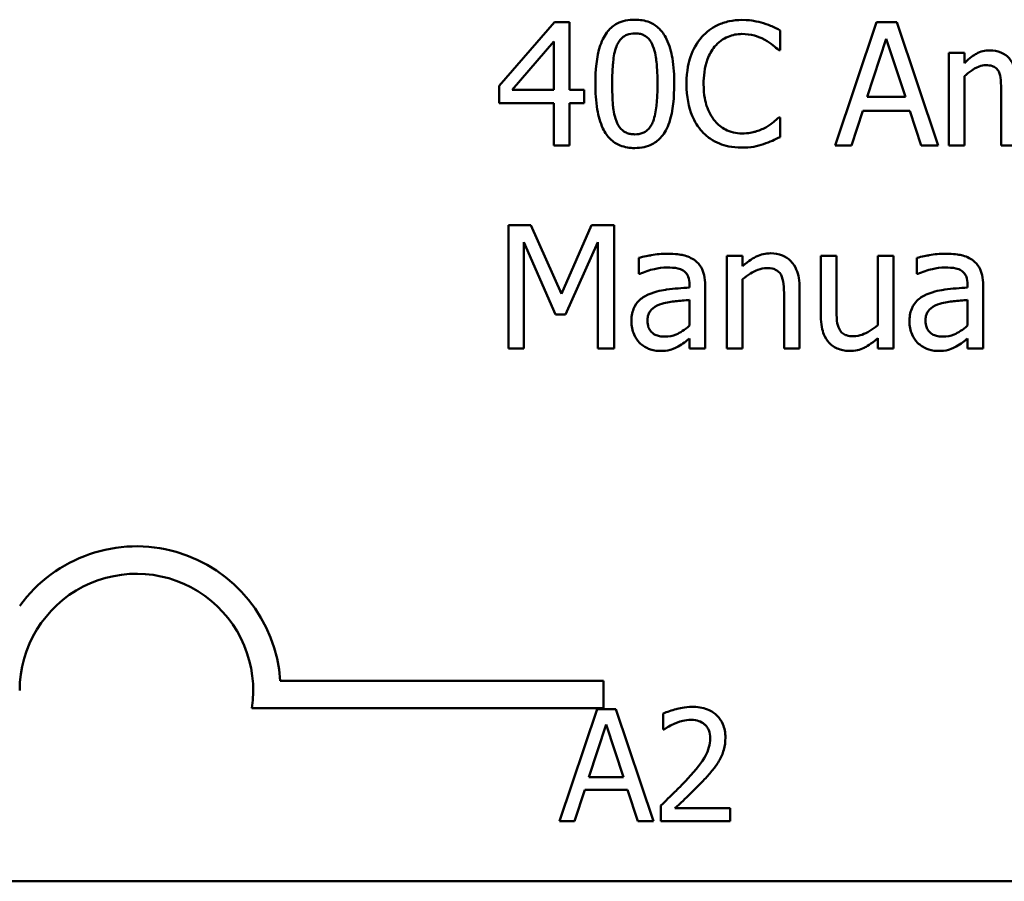
# Model space of a CAD drawing. Units: inches. Extents: x 0.05 to 2.15, y 0.02 to 1.67.
# Drawn here: x 1.68 to 1.74, y 0.43 to 0.48 of the extents above; entities that cross this region are included whole.
import ezdxf

# ---------------------------------------------------------------- set-up
doc = ezdxf.new("R2010")
doc.units = ezdxf.units.IN
doc.header["$LTSCALE"] = 0.1
doc.header["$MEASUREMENT"] = 0
doc.layers.add('Visible (ANSI)', color=7, linetype='Continuous', lineweight=50)

msp = doc.modelspace()

# ---------------------------------------------------------------- linework, layer by layer
at = {"layer": 'Visible (ANSI)'}
for p, q in [((1.711160001921703, 0.4843499883157846), (1.707879612931389, 0.4805704096965099)), ((1.712063297440774, 0.4843499883157846), (1.711160001921703, 0.4843499883157846)), ((1.712063297440774, 0.4803267576157076), (1.712063297440774, 0.4843499883157846)), ((1.730319375299913, 0.4843499883157846), (1.727847198089821, 0.4770166549570033)), ((1.731519807502889, 0.4843499883157846), (1.730319375299913, 0.4843499883157846)), ((1.73399198471298, 0.4770166549570033), (1.731519807502889, 0.4843499883157846)), ((1.724578694566863, 0.4826860228859152), (1.724578694566863, 0.48386268415418)), ((1.708652168309541, 0.4803267576157076), (1.711118402785956, 0.4831911552485541)), ((1.711118402785956, 0.4831911552485541), (1.711118402785956, 0.4803267576157076)), ((1.729766701067848, 0.4798988807908841), (1.730895820466688, 0.4833516090578632)), ((1.730895820466688, 0.4833516090578632), (1.732030882599205, 0.4798988807908841)), ((1.724501439029048, 0.4826860228859152), (1.724578694566863, 0.4826860228859152)), ((1.735543038202965, 0.4825196263429283), (1.73461597174918, 0.4825196263429283)), ((1.73461597174918, 0.4825196263429283), (1.73461597174918, 0.4770166549570033)), ((1.735543038202965, 0.4819134675077616), (1.735543038202965, 0.4825196263429283)), ((1.735543038202965, 0.4770166549570033), (1.735543038202965, 0.4811290266622521)), ((1.707879612931389, 0.4805704096965099), (1.707879612931389, 0.4795363740365197)), ((1.711118402785956, 0.4803267576157076), (1.708652168309541, 0.4803267576157076)), ((1.712936879291456, 0.4803267576157076), (1.712063297440774, 0.4803267576157076)), ((1.712936879291456, 0.4795363740365197), (1.712936879291456, 0.4803267576157076)), ((1.732030882599205, 0.4798988807908841), (1.729766701067848, 0.4798988807908841)), ((1.737735906930188, 0.4802019602084675), (1.737735906930188, 0.4770166549570033)), ((1.707879612931389, 0.4795363740365197), (1.711118402785956, 0.4795363740365197)), ((1.711118402785956, 0.4795363740365197), (1.711118402785956, 0.4770166549570033)), ((1.712063297440774, 0.4770166549570033), (1.712063297440774, 0.4795363740365197)), ((1.712063297440774, 0.4795363740365197), (1.712936879291456, 0.4795363740365197)), ((1.728833691880387, 0.4770166549570033), (1.729499278052333, 0.4790668980759494)), ((1.729499278052333, 0.4790668980759494), (1.732298305614721, 0.4790668980759494)), ((1.732298305614721, 0.4790668980759494), (1.732963891786669, 0.4770166549570033)), ((1.724578694566863, 0.4786806203868726), (1.724507381762725, 0.4786806203868726)), ((1.724578694566863, 0.477515844585964), (1.724578694566863, 0.4786806203868726)), ((1.711118402785956, 0.4770166549570033), (1.712063297440774, 0.4770166549570033)), ((1.727847198089821, 0.4770166549570033), (1.728833691880387, 0.4770166549570033)), ((1.732963891786669, 0.4770166549570033), (1.73399198471298, 0.4770166549570033)), ((1.73461597174918, 0.4770166549570033), (1.735543038202965, 0.4770166549570033)), ((1.737735906930188, 0.4770166549570033), (1.738662973383972, 0.4770166549570033)), ((1.70975751677367, 0.472275848567648), (1.708426344429774, 0.472275848567648)), ((1.708426344429774, 0.472275848567648), (1.708426344429774, 0.4649425152088666)), ((1.711587878746525, 0.4681931905307896), (1.70975751677367, 0.472275848567648)), ((1.713358813382599, 0.472275848567648), (1.711587878746525, 0.4681931905307896)), ((1.714713756661208, 0.472275848567648), (1.713358813382599, 0.472275848567648)), ((1.714713756661208, 0.4649425152088666), (1.714713756661208, 0.472275848567648)), ((1.709335582682524, 0.4649425152088666), (1.709335582682524, 0.4712596411086917)), ((1.709335582682524, 0.4712596411086917), (1.711231314725839, 0.4669630446594219)), ((1.711825588093651, 0.4669630446594219), (1.713739148337998, 0.4712596411086917)), ((1.713739148337998, 0.4712596411086917), (1.713739148337998, 0.4649425152088666)), ((1.716181611879701, 0.4703266319212294), (1.716181611879701, 0.4693817372664106)), ((1.72142310298379, 0.4704454865947917), (1.72142310298379, 0.4649425152088666)), ((1.722350169437573, 0.4704454865947917), (1.72142310298379, 0.4704454865947917)), ((1.722350169437573, 0.4698333850259468), (1.722350169437573, 0.4704454865947917)), ((1.727930396361314, 0.4704454865947917), (1.72700332990753, 0.4704454865947917)), ((1.72700332990753, 0.4704454865947917), (1.72700332990753, 0.4668739036542506)), ((1.727930396361314, 0.467307723212752), (1.727930396361314, 0.4704454865947917)), ((1.73132369729151, 0.4704454865947917), (1.730396630837728, 0.4704454865947917)), ((1.730396630837728, 0.4704454865947917), (1.730396630837728, 0.4663331148895428)), ((1.73132369729151, 0.4649425152088666), (1.73132369729151, 0.4704454865947917)), ((1.732720239705867, 0.4703266319212294), (1.732720239705867, 0.4693817372664106)), ((1.716181611879701, 0.4693817372664106), (1.716235096482803, 0.4693817372664106)), ((1.732720239705867, 0.4693817372664106), (1.73277372430897, 0.4693817372664106)), ((1.719194577854501, 0.4687399220291752), (1.719194577854501, 0.4685616400188322)), ((1.720121644308284, 0.4649425152088666), (1.720121644308284, 0.4687042656271066)), ((1.722350169437573, 0.4649425152088666), (1.722350169437573, 0.4690548869141148)), ((1.725743470367772, 0.4649425152088666), (1.725743470367772, 0.4685140981494074)), ((1.735733205680666, 0.4687399220291752), (1.735733205680666, 0.4685616400188322)), ((1.73666027213445, 0.4649425152088666), (1.73666027213445, 0.4687042656271066)), ((1.724816403913988, 0.4680802785909056), (1.724816403913988, 0.4649425152088666)), ((1.719194577854501, 0.4678247410427474), (1.719194577854501, 0.4662974584874743)), ((1.735733205680666, 0.4678247410427474), (1.735733205680666, 0.4662974584874743)), ((1.711231314725839, 0.4669630446594219), (1.711825588093651, 0.4669630446594219)), ((1.719194577854501, 0.4655249031093206), (1.719194577854501, 0.4649425152088666)), ((1.730396630837728, 0.4655486740440331), (1.730396630837728, 0.4649425152088666)), ((1.735733205680666, 0.4655249031093206), (1.735733205680666, 0.4649425152088666)), ((1.708426344429774, 0.4649425152088666), (1.709335582682524, 0.4649425152088666)), ((1.713739148337998, 0.4649425152088666), (1.714713756661208, 0.4649425152088666)), ((1.719194577854501, 0.4649425152088666), (1.720121644308284, 0.4649425152088666)), ((1.72142310298379, 0.4649425152088666), (1.722350169437573, 0.4649425152088666)), ((1.724816403913988, 0.4649425152088666), (1.725743470367772, 0.4649425152088666)), ((1.730396630837728, 0.4649425152088666), (1.73132369729151, 0.4649425152088666)), ((1.735733205680666, 0.4649425152088666), (1.73666027213445, 0.4649425152088666)), ((1.694856723510923, 0.4451711054874218), (1.714076755764129, 0.4451711054874218)), ((1.714076755764129, 0.4451711054874218), (1.714076755764129, 0.4435379927889385)), ((1.714076755764129, 0.4435379927889385), (1.693163512307195, 0.4435379927889385)), ((1.713711052334581, 0.443476858069073), (1.711463618487248, 0.4368101913200132)), ((1.714802354346985, 0.443476858069073), (1.713711052334581, 0.443476858069073)), ((1.717049788194321, 0.4368101913200132), (1.714802354346985, 0.443476858069073)), ((1.717633256596994, 0.4432175387789961), (1.717633256596994, 0.4422667013820476)), ((1.713208621210054, 0.4394303966468317), (1.714235093399945, 0.4425692405538041)), ((1.714235093399945, 0.4425692405538041), (1.715266968075042, 0.4394303966468317)), ((1.717633256596994, 0.4422667013820476), (1.71768187896388, 0.4422667013820476)), ((1.715266968075042, 0.4394303966468317), (1.713208621210054, 0.4394303966468317)), ((1.712360431032097, 0.4368101913200132), (1.712965509375609, 0.4386740487174408)), ((1.712965509375609, 0.4386740487174408), (1.715510079909489, 0.4386740487174408)), ((1.715510079909489, 0.4386740487174408), (1.716115158253001, 0.4368101913200132)), ((1.717492791981535, 0.4377556262317519), (1.717492791981535, 0.4368101913200132)), ((1.721604083226296, 0.4375827467050338), (1.718330177189075, 0.4375827467050338)), ((1.721604083226296, 0.4368101913200132), (1.721604083226296, 0.4375827467050338)), ((1.711463618487248, 0.4368101913200132), (1.712360431032097, 0.4368101913200132)), ((1.716115158253001, 0.4368101913200132), (1.717049788194321, 0.4368101913200132)), ((1.717492791981535, 0.4368101913200132), (1.721604083226296, 0.4368101913200132)), ((2.099749003068643, 0.4332366903040587), (1.564193447513088, 0.4332366903040587))]:
    msp.add_line(p, q, dxfattribs=at)
for radius, start, end in [(0.0085775571426548, 3.894927878497901, 144.05748530705), (0.0069444444444444, 351.2996422013255, 180)]:
    msp.add_arc((1.686298977986355, 0.4445884580191902), radius, start, end, dxfattribs=at)
for points, knots in [([(1.715943902532576, 0.4844985566577372), (1.715754637150326, 0.4844985566577372), (1.715564786970648, 0.4844814390483128), (1.71521114413418, 0.4844031644075548), (1.715048595961895, 0.4843464108123504), (1.714679383203382, 0.4841538681456373), (1.71449481611075, 0.4840020701741429), (1.714160396195514, 0.4836002934498561), (1.714006810840539, 0.4833241479226438), (1.713665792065674, 0.4822943897897435), (1.713596522729725, 0.4814771386038366), (1.713596522729725, 0.4806773789027158)], [-0.1513951420804249, -0.1513951420804249, -0.1513951420804249, -0.1513951420804249, -0.1307430267773857, -0.1307430267773857, -0.1118783228132744, -0.1118783228132744, -0.0853141371339541, -0.0853141371339541, -0.054847520302858, -0.054847520302858, 0, 0, 0, 0]), ([(1.718285339601751, 0.4806833216363942), (1.718285339601751, 0.4811827190537982), (1.718256348867968, 0.4817075979851455), (1.718106497587829, 0.4825847696601523), (1.718001840671989, 0.4829817653352372), (1.717697580335772, 0.4836142130019752), (1.717547995146633, 0.4838114928047303), (1.7172301175671, 0.4841259901037795), (1.717034272074605, 0.4842545350382523), (1.716537234283387, 0.4844553289261853), (1.71624091848246, 0.4844985566577372), (1.715943902532576, 0.4844985566577372)], [-0.091874390285676, -0.091874390285676, -0.091874390285676, -0.091874390285676, -0.0689210772614528, -0.0689210772614528, -0.0510236785747619, -0.0510236785747619, -0.0367487599005353, -0.0367487599005353, -0.0203693538430814, -0.0203693538430814, 0, 0, 0, 0]), ([(1.722314513035504, 0.4844807284567028), (1.722056082813042, 0.4844807284567028), (1.721798189161989, 0.4844572629017669), (1.721308006535918, 0.4843531423347172), (1.721080883852776, 0.4842772928116518), (1.720504306437293, 0.4840012200432528), (1.720195064275259, 0.4837661091085611), (1.719931476830586, 0.483470463731425)], [-0.0616017503769974, -0.0616017503769974, -0.0616017503769974, -0.0616017503769974, -0.0438406596256874, -0.0438406596256874, -0.027163613427902, -0.027163613427902, 0, 0, 0, 0]), ([(1.723604086243654, 0.4842905609790036), (1.723409443043418, 0.484349800213858), (1.723207533324889, 0.4843941020858393), (1.722904373260668, 0.4844441652157104), (1.722666286438635, 0.4844807284567028), (1.722314513035504, 0.4844807284567028)], [-0.07137451321102, -0.07137451321102, -0.07137451321102, -0.07137451321102, -0.0241246199866517, -0.0241246199866517, 0, 0, 0, 0]), ([(1.724578694566863, 0.48386268415418), (1.724418195779961, 0.4839488054544689), (1.724254782535625, 0.4840292028272204), (1.724003375885815, 0.4841412756711118), (1.723826342373225, 0.4842183277368929), (1.723604086243654, 0.4842905609790036)], [-0.0473797279199682, -0.0473797279199682, -0.0473797279199682, -0.0473797279199682, -0.0160271076160012, -0.0160271076160012, 0, 0, 0, 0]), ([(1.714850439535806, 0.4829118467656832), (1.714888284902098, 0.4830064601814146), (1.714933659316686, 0.4830988388401369), (1.715037598295928, 0.483262247188062), (1.71509436965411, 0.4833344525069986), (1.715271376034183, 0.483507283215752), (1.715381561724083, 0.4835666734940775), (1.715621654868348, 0.4836622098051837), (1.715783403858824, 0.4836844021438368), (1.715943902532576, 0.4836844021438368)], [-0.0260527931361118, -0.0260527931361118, -0.0260527931361118, -0.0260527931361118, -0.021662641233088, -0.021662641233088, -0.0177107042472678, -0.0177107042472678, -0.0110069990457834, -0.0110069990457834, 0, 0, 0, 0]), ([(1.715943902532576, 0.4836844021438368), (1.716033857561785, 0.4836844021438368), (1.716124411924768, 0.4836774308871706), (1.716292509445914, 0.4836455390354394), (1.716370349205901, 0.4836224719916882), (1.716513493310831, 0.4835586573397237), (1.7166267799896, 0.4834980541087118), (1.716866054532532, 0.4832444179219407), (1.716954390988695, 0.4830879010088795), (1.717019537328313, 0.4829237322330397)], [-0.0505763992776369, -0.0505763992776369, -0.0505763992776369, -0.0505763992776369, -0.036548138946892, -0.036548138946892, -0.0238986341973459, -0.0238986341973459, -0.0121127564932127, -0.0121127564932127, 0, 0, 0, 0]), ([(1.719931476830586, 0.483470463731425), (1.719624014931665, 0.4831220069126508), (1.719401989949929, 0.4827214095130528), (1.719159671067715, 0.4820159241597679), (1.719016295844157, 0.4815086492679747), (1.719016295844157, 0.4806773789027158)], [-0.1512021061748917, -0.1512021061748917, -0.1512021061748917, -0.1512021061748917, -0.0570085216494532, -0.0570085216494532, 0, 0, 0, 0]), ([(1.720686204007705, 0.482894018564649), (1.720797130902579, 0.4830237821020491), (1.720920622895025, 0.4831406182376253), (1.721192734359995, 0.4833410109139347), (1.721337643657324, 0.4834226167316375), (1.721752156955781, 0.483595949640283), (1.722025138328438, 0.4836487457417685), (1.722308570301824, 0.4836487457417685)], [-0.042425117957717, -0.042425117957717, -0.042425117957717, -0.042425117957717, -0.0308125829123667, -0.0308125829123667, -0.0194377647350417, -0.0194377647350417, 0, 0, 0, 0]), ([(1.722308570301824, 0.4836487457417685), (1.722561938235952, 0.4836487457417685), (1.72282318450401, 0.4836229589539042), (1.723183820410913, 0.4835157428734744), (1.723413669225364, 0.4834429111650388), (1.723675399047792, 0.4832981244547601)], [-0.062931240340144, -0.062931240340144, -0.062931240340144, -0.062931240340144, -0.0205128376176666, -0.0205128376176666, 0, 0, 0, 0]), ([(1.723675399047792, 0.4832981244547601), (1.723845661820079, 0.4832043061924786), (1.724018401514119, 0.4830950048086616), (1.724281428650293, 0.4828783942259304), (1.724393330237855, 0.4827843036051818), (1.724501439029048, 0.4826860228859152)], [-0.023367916123074, -0.023367916123074, -0.023367916123074, -0.023367916123074, -0.0100198666981134, -0.0100198666981134, 0, 0, 0, 0]), ([(1.714594901987647, 0.4806773789027158), (1.714594901987647, 0.4814031403640512), (1.71463514933183, 0.4818333220457414), (1.714680798498209, 0.4822964580095104), (1.714738013099814, 0.4826285321469852), (1.714850439535806, 0.4829118467656832)], [-0.0320334264512094, -0.0320334264512094, -0.0320334264512094, -0.0320334264512094, -0.0209036156218073, -0.0209036156218073, 0, 0, 0, 0]), ([(1.717019537328313, 0.4829237322330397), (1.717160070334668, 0.4825695890570275), (1.717207896338458, 0.4821772972636988), (1.717272831605713, 0.4815701525148949), (1.717286960343828, 0.4811082521427997), (1.717286960343828, 0.4806833216363942)], [-0.0417744996450246, -0.0417744996450246, -0.0417744996450246, -0.0417744996450246, -0.0291417341293081, -0.0291417341293081, 0, 0, 0, 0]), ([(1.72003250330311, 0.4806773789027158), (1.72003250330311, 0.4811141678299813), (1.720081766147493, 0.4816331522170441), (1.720367581196574, 0.4824127755249898), (1.72050240759294, 0.4826713421390707), (1.720686204007705, 0.482894018564649)], [-0.0569665687885077, -0.0569665687885077, -0.0569665687885077, -0.0569665687885077, -0.0198012102480136, -0.0198012102480136, 0, 0, 0, 0]), ([(1.737046549823524, 0.482674137418559), (1.736907931057745, 0.482674137418559), (1.736770862686884, 0.4826584663408184), (1.736505163215446, 0.4825910350355674), (1.736380418909253, 0.482541112218617), (1.736112393019801, 0.4823914644303386), (1.735866421569071, 0.4822368508738663), (1.735543038202965, 0.4819134675077616)], [-0.0815038235114063, -0.0815038235114063, -0.0815038235114063, -0.0815038235114063, -0.0561485839018166, -0.0561485839018166, -0.0313639068914647, -0.0313639068914647, 0, 0, 0, 0]), ([(1.738484691373629, 0.4817233000300626), (1.738443630138641, 0.4818290638171492), (1.738394074746314, 0.4819320750135724), (1.738279341312505, 0.4821160200516652), (1.738216197800416, 0.4821977198580554), (1.738088230451934, 0.4823258417699832), (1.737953200877198, 0.482450600385934), (1.737503028672193, 0.4826366733407387), (1.737277260793043, 0.482674137418559), (1.737046549823524, 0.482674137418559)], [-0.0824225306740281, -0.0824225306740281, -0.0824225306740281, -0.0824225306740281, -0.0567656299074883, -0.0567656299074883, -0.0334024996366758, -0.0334024996366758, -0.015822158289386, -0.015822158289386, 0, 0, 0, 0]), ([(1.735543038202965, 0.4811290266622521), (1.735679409261375, 0.4812575301595994), (1.735824915898928, 0.4813765897434255), (1.73621839546011, 0.4816434628310865), (1.736380759563145, 0.4817054933018522), (1.736551275331111, 0.481767667796904), (1.736678684389284, 0.4817946128341995), (1.736808840476403, 0.4817946128341995)], [-0.0147414225588288, -0.0147414225588288, -0.0147414225588288, -0.0147414225588288, -0.0124494312177456, -0.0124494312177456, -0.008926104454615, -0.008926104454615, 0, 0, 0, 0]), ([(1.736808840476403, 0.4817946128341995), (1.736954060824604, 0.4817946128341995), (1.737098507060141, 0.4817795251587751), (1.737269517353184, 0.4817187578811894), (1.737349149729293, 0.4816847664036094), (1.737492921390038, 0.4815571840156665), (1.73754326041949, 0.481486989479947), (1.737581395854556, 0.481408335145123)], [-0.0312662784935153, -0.0312662784935153, -0.0312662784935153, -0.0312662784935153, -0.0131814709978105, -0.0131814709978105, -0.0059946985039626, -0.0059946985039626, 0, 0, 0, 0]), ([(1.737581395854556, 0.481408335145123), (1.73764881774273, 0.4812819191047935), (1.737687670864718, 0.4811080682774517), (1.737727657875749, 0.4806722098572431), (1.737735906930188, 0.4804369070527121), (1.737735906930188, 0.4802019602084675)], [-0.0300167008710341, -0.0300167008710341, -0.0300167008710341, -0.0300167008710341, -0.0161126545782927, -0.0161126545782927, 0, 0, 0, 0]), ([(1.713596522729725, 0.4806773789027158), (1.713596522729725, 0.4801769571163691), (1.713625097586538, 0.4796499232654329), (1.713773401771844, 0.4787730520337283), (1.713876865665748, 0.478375971493994), (1.714172667525945, 0.4777593432601759), (1.714318264937636, 0.4775596621848296), (1.714646040654779, 0.4772358463027489), (1.714842534571263, 0.4771074022741363), (1.715343330916455, 0.4769055225118189), (1.715643491447081, 0.4768621438813725), (1.715943902532576, 0.4768621438813725)], [-0.0979918346935259, -0.0979918346935259, -0.0979918346935259, -0.0979918346935259, -0.072184452923065, -0.072184452923065, -0.0521872873536701, -0.0521872873536701, -0.0370145123869993, -0.0370145123869993, -0.0206021922432892, -0.0206021922432892, 0, 0, 0, 0]), ([(1.714844496802128, 0.4784666819744608), (1.714696863657604, 0.4788527994293604), (1.714657433159396, 0.4792247970317897), (1.714604854463574, 0.4797965903488279), (1.714594901987647, 0.4802692226734981), (1.714594901987647, 0.4806773789027158)], [-0.0391533025994216, -0.0391533025994216, -0.0391533025994216, -0.0391533025994216, -0.0279913541997619, -0.0279913541997619, 0, 0, 0, 0]), ([(1.715943902532576, 0.4768621438813725), (1.716130448282548, 0.4768621438813725), (1.716317478126116, 0.4768790476676122), (1.716666421539504, 0.4769561590508167), (1.716826985257983, 0.4770121075674587), (1.71719468054198, 0.4772029614023822), (1.717379463666782, 0.4773545412862389), (1.717716030539244, 0.4777572882143761), (1.717871052253173, 0.478035258021049), (1.718215085094096, 0.4790661082631982), (1.718285339601751, 0.4798827962869443), (1.718285339601751, 0.4806833216363942)], [-0.150403040951011, -0.150403040951011, -0.150403040951011, -0.150403040951011, -0.1302060496861012, -0.1302060496861012, -0.1117172743465584, -0.1117172743465584, -0.085360229177222, -0.085360229177222, -0.0549000284652572, -0.0549000284652572, 0, 0, 0, 0]), ([(1.717286960343828, 0.4806833216363942), (1.717286960343828, 0.4799849999331149), (1.717249556646813, 0.4795769997073542), (1.717195465611504, 0.4790685439754313), (1.717136958857324, 0.4787321957115614), (1.717025480061989, 0.4784488537734265)], [-0.0352227117062337, -0.0352227117062337, -0.0352227117062337, -0.0352227117062337, -0.020881475495472, -0.020881475495472, 0, 0, 0, 0]), ([(1.719016295844157, 0.4806773789027158), (1.719016295844157, 0.4798881793270315), (1.719146800508944, 0.4792809327616748), (1.719492577606597, 0.4784426960750981), (1.719683639103914, 0.4781229949263698), (1.719937419564264, 0.4778486376719381)], [-0.062193232396128, -0.062193232396128, -0.062193232396128, -0.062193232396128, -0.0256306155464885, -0.0256306155464885, 0, 0, 0, 0]), ([(1.720709974942415, 0.4784607392407827), (1.720483745085824, 0.4787296539759744), (1.720324845909394, 0.4790456239067541), (1.720150103313379, 0.4795698516947958), (1.72003250330311, 0.4799752417930537), (1.72003250330311, 0.4806773789027158)], [-0.1321894546623783, -0.1321894546623783, -0.1321894546623783, -0.1321894546623783, -0.0481525629806371, -0.0481525629806371, 0, 0, 0, 0]), ([(1.715943902532576, 0.4776762983952729), (1.715849400070714, 0.4776762983952729), (1.71575418894537, 0.4776837993292429), (1.715578127399334, 0.4777183343173573), (1.715496919966528, 0.4777432768405901), (1.715359409999078, 0.4778072206656969), (1.715240933157542, 0.477870223734967), (1.714995255722053, 0.4781384393389777), (1.714907749112465, 0.478298009146894), (1.714844496802128, 0.4784666819744608)], [-0.0587487435017891, -0.0587487435017891, -0.0587487435017891, -0.0587487435017891, -0.0409343111176165, -0.0409343111176165, -0.0249334416503071, -0.0249334416503071, -0.0123541835410645, -0.0123541835410645, 0, 0, 0, 0]), ([(1.722308570301824, 0.4777297829983758), (1.72214015508209, 0.4777297829983758), (1.72197365146351, 0.4777480223819421), (1.721617860227445, 0.4778315382624362), (1.721460276769469, 0.4778968807436102), (1.721097593607399, 0.4780809325976929), (1.720888186834365, 0.4782516829829202), (1.720709974942415, 0.4784607392407827)], [-0.0356289444952222, -0.0356289444952222, -0.0356289444952222, -0.0356289444952222, -0.0278918172303427, -0.0278918172303427, -0.0188394137409414, -0.0188394137409414, 0, 0, 0, 0]), ([(1.724507381762725, 0.4786806203868726), (1.724415780475233, 0.4785890190993792), (1.724295256826134, 0.4784877457332243), (1.724139501131465, 0.4783622112927452), (1.723990772710894, 0.4782436034318521), (1.723728883650894, 0.4780922897527402)], [-0.057809188536644, -0.057809188536644, -0.057809188536644, -0.057809188536644, -0.020742667985844, -0.020742667985844, 0, 0, 0, 0]), ([(1.717025480061989, 0.4784488537734265), (1.716989159267249, 0.4783544197070992), (1.716945170324184, 0.4782622114777645), (1.716843324830833, 0.47809895402661), (1.716787357042426, 0.4780268650208403), (1.716613207751136, 0.4778555586080148), (1.716502989329039, 0.477795030801136), (1.716262357862436, 0.4776987002109714), (1.716102819893555, 0.4776762983952729), (1.715943902532576, 0.4776762983952729)], [-0.0264017706143355, -0.0264017706143355, -0.0264017706143355, -0.0264017706143355, -0.0218604870170358, -0.0218604870170358, -0.017766575457061, -0.017766575457061, -0.0108985526160077, -0.0108985526160077, 0, 0, 0, 0]), ([(1.723728883650894, 0.4780922897527402), (1.723528186694855, 0.4779812659047197), (1.72331028782627, 0.4778974889501559), (1.722979569320864, 0.4778018265725595), (1.722714148350088, 0.4777297829983758), (1.722308570301824, 0.4777297829983758)], [-0.0832691741403214, -0.0832691741403214, -0.0832691741403214, -0.0832691741403214, -0.0278145425496957, -0.0278145425496957, 0, 0, 0, 0]), ([(1.719937419564264, 0.4778486376719381), (1.72008197734384, 0.4776904055078043), (1.720241823070289, 0.4775494414780191), (1.720593912970475, 0.477305686931735), (1.720781692046279, 0.4772058707002838), (1.721287391091803, 0.4770040893077349), (1.721717459440604, 0.4768859148160849), (1.722296684834469, 0.4768859148160849)], [-0.0911837786487388, -0.0911837786487388, -0.0911837786487388, -0.0911837786487388, -0.0654286623283452, -0.0654286623283452, -0.0397232775114155, -0.0397232775114155, 0, 0, 0, 0]), ([(1.723604086243654, 0.4770998532284967), (1.723775949205289, 0.4771537710203825), (1.723958759961534, 0.4772200175299906), (1.724272916761163, 0.4773727326409211), (1.7244255411481, 0.4774448710504395), (1.724578694566863, 0.477515844585964)], [-0.0239555741506534, -0.0239555741506534, -0.0239555741506534, -0.0239555741506534, -0.0115762577701292, -0.0115762577701292, 0, 0, 0, 0]), ([(1.722296684834469, 0.4768859148160849), (1.722543504966128, 0.4768859148160849), (1.722800424327194, 0.476898432094452), (1.72321117947669, 0.4769787972323975), (1.723409431097149, 0.4770349681796616), (1.723604086243654, 0.4770998532284967)], [-0.0287036875741611, -0.0287036875741611, -0.0287036875741611, -0.0287036875741611, -0.0140715557813395, -0.0140715557813395, 0, 0, 0, 0]), ([(1.717863405510605, 0.47057622673571), (1.717544833150338, 0.47057622673571), (1.717228719934543, 0.4705454423353079), (1.716822686160998, 0.4704697838681874), (1.716444138923749, 0.4703998952823599), (1.716181611879701, 0.4703266319212294)], [-0.0817375109621838, -0.0817375109621838, -0.0817375109621838, -0.0817375109621838, -0.0186920409225854, -0.0186920409225854, 0, 0, 0, 0]), ([(1.719521428206793, 0.4701661781119206), (1.719418693288776, 0.4702432293004356), (1.719309035290653, 0.4703086624347077), (1.719073741148448, 0.470416797614956), (1.718950396586589, 0.4704579468938274), (1.718668092455355, 0.4705225966948732), (1.718379952858193, 0.47057622673571), (1.717863405510605, 0.47057622673571)], [-0.0930900207645157, -0.0930900207645157, -0.0930900207645157, -0.0930900207645157, -0.0644929649287419, -0.0644929649287419, -0.0354248170976443, -0.0354248170976443, 0, 0, 0, 0]), ([(1.72402007760112, 0.470599997670422), (1.723871929944965, 0.470599997670422), (1.723725437744083, 0.4705841723934192), (1.723437486701, 0.4705179536866478), (1.723299644172993, 0.4704685913435548), (1.723017812943264, 0.4703308071867986), (1.722734419161928, 0.4701792097778655), (1.722350169437573, 0.4698333850259468)], [-0.0984079095788038, -0.0984079095788038, -0.0984079095788038, -0.0984079095788038, -0.066842003520952, -0.066842003520952, -0.035452783032496, -0.035452783032496, 0, 0, 0, 0]), ([(1.725743470367772, 0.4685140981494074), (1.725743470367772, 0.46871989813167), (1.725729394856923, 0.4689291712150054), (1.725662815803596, 0.4693075435680394), (1.725615174595063, 0.4694813361609506), (1.72548260559359, 0.4697883067042855), (1.725379721197303, 0.4699784978589658), (1.725062783063486, 0.4702946355390078), (1.724902102455357, 0.4704010635759463), (1.724497871580592, 0.470564798940433), (1.724259488354268, 0.470599997670422), (1.72402007760112, 0.470599997670422)], [-0.0894922836132786, -0.0894922836132786, -0.0894922836132786, -0.0894922836132786, -0.0667803341829494, -0.0667803341829494, -0.0471077445108771, -0.0471077445108771, -0.0298992185012238, -0.0298992185012238, -0.0164187894507605, -0.0164187894507605, 0, 0, 0, 0]), ([(1.734402033336771, 0.47057622673571), (1.734083460976503, 0.47057622673571), (1.733767347760708, 0.4705454423353079), (1.733361313987164, 0.4704697838681874), (1.732982766749918, 0.4703998952823599), (1.732720239705867, 0.4703266319212294)], [-0.0817375109621838, -0.0817375109621838, -0.0817375109621838, -0.0817375109621838, -0.0186920409225854, -0.0186920409225854, 0, 0, 0, 0]), ([(1.736060056032961, 0.4701661781119206), (1.735957321114939, 0.4702432293004356), (1.735847663116821, 0.4703086624347077), (1.735612368974614, 0.470416797614956), (1.735489024412754, 0.4704579468938274), (1.735206720281522, 0.4705225966948732), (1.734918580684358, 0.47057622673571), (1.734402033336771, 0.47057622673571)], [-0.0930900207645157, -0.0930900207645157, -0.0930900207645157, -0.0930900207645157, -0.0644929649287419, -0.0644929649287419, -0.0354248170976443, -0.0354248170976443, 0, 0, 0, 0]), ([(1.716235096482803, 0.4693817372664106), (1.716515651237963, 0.4695008769569574), (1.716804993880178, 0.4695957872901847), (1.717315212550925, 0.469707616039938), (1.717592766879971, 0.4697561294881313), (1.717857462776926, 0.4697561294881313)], [-0.0435902350821552, -0.0435902350821552, -0.0435902350821552, -0.0435902350821552, -0.018152844613204, -0.018152844613204, 0, 0, 0, 0]), ([(1.717857462776926, 0.4697561294881313), (1.718061856973915, 0.4697561294881313), (1.718316089182024, 0.469741204038824), (1.718612671868901, 0.4696746686715171), (1.718722089814824, 0.4696340320954801), (1.718820185632778, 0.46957190474411)], [-0.0208507439892923, -0.0208507439892923, -0.0208507439892923, -0.0208507439892923, -0.0079631383687609, -0.0079631383687609, 0, 0, 0, 0]), ([(1.720121644308284, 0.4687042656271066), (1.720121644308284, 0.4689025274321751), (1.720105259000235, 0.4691058823535335), (1.720023703956609, 0.4694647365594087), (1.719966069793269, 0.4696224513327839), (1.719787082963678, 0.4699249365003709), (1.719667419122678, 0.4700574005667523), (1.719521428206793, 0.4701661781119206)], [-0.037692461246454, -0.037692461246454, -0.037692461246454, -0.037692461246454, -0.0241040458308239, -0.0241040458308239, -0.0124856857716942, -0.0124856857716942, 0, 0, 0, 0]), ([(1.722350169437573, 0.4690548869141148), (1.722653419587943, 0.4693118785669699), (1.722977537255165, 0.4695161490342372), (1.72342832896781, 0.4696843024633265), (1.723600083472113, 0.4697204730860626), (1.723776425520318, 0.4697204730860626)], [-0.0329998339897816, -0.0329998339897816, -0.0329998339897816, -0.0329998339897816, -0.012093537665963, -0.012093537665963, 0, 0, 0, 0]), ([(1.723776425520318, 0.4697204730860626), (1.723917068323883, 0.4697204730860626), (1.724069612736946, 0.4697078576298722), (1.724265151527698, 0.4696477230196387), (1.724359023292425, 0.4696120108580294), (1.724529800389553, 0.4694741915327679), (1.724590767718289, 0.4693976558563496), (1.724638121903644, 0.4693104244622733)], [-0.0333450065779406, -0.0333450065779406, -0.0333450065779406, -0.0333450065779406, -0.0150494476499476, -0.0150494476499476, -0.0068069700705591, -0.0068069700705591, 0, 0, 0, 0]), ([(1.73277372430897, 0.4693817372664106), (1.733054279064129, 0.4695008769569574), (1.733343621706341, 0.4695957872901847), (1.73385384037709, 0.469707616039938), (1.734131394706136, 0.4697561294881313), (1.73439609060309, 0.4697561294881313)], [-0.0435902350821552, -0.0435902350821552, -0.0435902350821552, -0.0435902350821552, -0.018152844613204, -0.018152844613204, 0, 0, 0, 0]), ([(1.73439609060309, 0.4697561294881313), (1.73460048480008, 0.4697561294881313), (1.734854717008188, 0.469741204038824), (1.735151299695066, 0.4696746686715171), (1.735260717640993, 0.4696340320954801), (1.735358813458945, 0.46957190474411)], [-0.0208507439892957, -0.0208507439892957, -0.0208507439892957, -0.0208507439892957, -0.0079631383687605, -0.0079631383687605, 0, 0, 0, 0]), ([(1.73666027213445, 0.4687042656271066), (1.73666027213445, 0.4689025274321751), (1.736643886826399, 0.4691058823535335), (1.736562331782774, 0.4694647365594089), (1.736504697619434, 0.4696224513327839), (1.736325710789841, 0.4699249365003709), (1.736206046948845, 0.4700574005667523), (1.736060056032961, 0.4701661781119206)], [-0.037692461246419, -0.037692461246419, -0.037692461246419, -0.037692461246419, -0.0241040458308151, -0.0241040458308151, -0.0124856857716924, -0.0124856857716924, 0, 0, 0, 0]), ([(1.718820185632778, 0.46957190474411), (1.71888734153287, 0.4695293726740511), (1.718946238403629, 0.4694774942013806), (1.719035578594024, 0.469368614076597), (1.719084088179311, 0.4692982256318242), (1.719175358001391, 0.4690664106000322), (1.719194577854501, 0.4689043186116337), (1.719194577854501, 0.4687399220291752)], [-0.0289815823259018, -0.0289815823259018, -0.0289815823259018, -0.0289815823259018, -0.0189875929981376, -0.0189875929981376, -0.0112743176249945, -0.0112743176249945, 0, 0, 0, 0]), ([(1.724638121903644, 0.4693104244622733), (1.724718467957793, 0.4691631233630007), (1.724760142906903, 0.4689763394445805), (1.724806344147765, 0.4685528280700091), (1.724816403913988, 0.4683163064702446), (1.724816403913988, 0.4680802785909056)], [-0.0292167251531449, -0.0292167251531449, -0.0292167251531449, -0.0292167251531449, -0.0161867919650689, -0.0161867919650689, 0, 0, 0, 0]), ([(1.735358813458945, 0.46957190474411), (1.735425969359039, 0.4695293726740511), (1.735484866229793, 0.4694774942013806), (1.73557420642019, 0.469368614076597), (1.735622716005475, 0.4692982256318243), (1.735713985827555, 0.4690664106000316), (1.735733205680666, 0.4689043186116326), (1.735733205680666, 0.4687399220291752)], [-0.0289815823256717, -0.0289815823256717, -0.0289815823256717, -0.0289815823256717, -0.0189875929979887, -0.0189875929979887, -0.0112743176249211, -0.0112743176249211, 0, 0, 0, 0]), ([(1.719194577854501, 0.4685616400188322), (1.718742546176724, 0.4685359146387962), (1.718282942320476, 0.4684970298412284), (1.717660165316566, 0.4684177139020516), (1.717195836024115, 0.4683559288976756), (1.716740228845443, 0.4681456486613648)], [-0.1235060731820703, -0.1235060731820703, -0.1235060731820703, -0.1235060731820703, -0.0344129273256249, -0.0344129273256249, 0, 0, 0, 0]), ([(1.735733205680666, 0.4685616400188322), (1.735281174002889, 0.4685359146387962), (1.734821570146639, 0.4684970298412284), (1.734198793142733, 0.4684177139020516), (1.73373446385028, 0.4683559288976756), (1.733278856671609, 0.4681456486613648)], [-0.1235060731820703, -0.1235060731820703, -0.1235060731820703, -0.1235060731820703, -0.0344129273256249, -0.0344129273256249, 0, 0, 0, 0]), ([(1.716740228845443, 0.4681456486613648), (1.716532903922409, 0.4680537660250205), (1.716338455497178, 0.4679325288310677), (1.716092098465393, 0.4676827936440381), (1.715965895518124, 0.4675322950246333), (1.715773184135155, 0.4670536774308049), (1.715735906853843, 0.4667944235499164), (1.715735906853843, 0.4665351678345984)], [-0.0675684745192288, -0.0675684745192288, -0.0675684745192288, -0.0675684745192288, -0.0353688668361766, -0.0353688668361766, -0.017779756956507, -0.017779756956507, 0, 0, 0, 0]), ([(1.733278856671609, 0.4681456486613648), (1.733071531748574, 0.4680537660250205), (1.732877083323344, 0.4679325288310677), (1.732630726291558, 0.4676827936440385), (1.732504523344291, 0.4675322950246338), (1.73231181196132, 0.4670536774308049), (1.732274534680006, 0.4667944235499164), (1.732274534680006, 0.4665351678345984)], [-0.0675684745192736, -0.0675684745192736, -0.0675684745192736, -0.0675684745192736, -0.0353688668361791, -0.0353688668361791, -0.0177797569565045, -0.0177797569565045, 0, 0, 0, 0]), ([(1.716692686976015, 0.4666005379050575), (1.716692686976015, 0.4666863717762551), (1.716700372108151, 0.4667727693206034), (1.716736083951045, 0.4669319793175207), (1.716761860826426, 0.4670046252191085), (1.716833708564446, 0.4671377266897327), (1.716892498510445, 0.4672239298971908), (1.717171282090861, 0.4674525118536151), (1.717350908019378, 0.467540204137502), (1.717542497891985, 0.4675989171629792)], [-0.0489445568524479, -0.0489445568524479, -0.0489445568524479, -0.0489445568524479, -0.0361981701638967, -0.0361981701638967, -0.0247192103713811, -0.0247192103713811, -0.0137423605920212, -0.0137423605920212, 0, 0, 0, 0]), ([(1.717542497891985, 0.4675989171629792), (1.717851587965134, 0.4676922273737411), (1.71813631809556, 0.4677220514368396), (1.718622192419958, 0.4677709263688798), (1.718930024190258, 0.4678011201798685), (1.719194577854501, 0.4678247410427474)], [-0.0337067256322771, -0.0337067256322771, -0.0337067256322771, -0.0337067256322771, -0.0182152645396339, -0.0182152645396339, 0, 0, 0, 0]), ([(1.733231314802184, 0.4666005379050575), (1.733231314802184, 0.4666863717762551), (1.733238999934316, 0.4667727693206034), (1.733274711777213, 0.4669319793175207), (1.73330048865259, 0.4670046252191085), (1.733372336390609, 0.467137726689733), (1.73343112633661, 0.4672239298971911), (1.733709909917029, 0.4674525118536151), (1.733889535845543, 0.4675402041375022), (1.734081125718153, 0.4675989171629792)], [-0.0489445568521889, -0.0489445568521889, -0.0489445568521889, -0.0489445568521889, -0.0361981701637652, -0.0361981701637652, -0.0247192103713502, -0.0247192103713502, -0.01374236059202, -0.01374236059202, 0, 0, 0, 0]), ([(1.734081125718153, 0.4675989171629792), (1.734390215791301, 0.4676922273737411), (1.734674945921724, 0.4677220514368396), (1.735160820246123, 0.4677709263688798), (1.735468652016423, 0.4678011201798685), (1.735733205680666, 0.4678247410427474)], [-0.0337067256322771, -0.0337067256322771, -0.0337067256322771, -0.0337067256322771, -0.0182152645396339, -0.0182152645396339, 0, 0, 0, 0]), ([(1.72700332990753, 0.4668739036542506), (1.72700332990753, 0.466352191146478), (1.72708877875984, 0.4660190199964759), (1.72726625015335, 0.46559508003988), (1.727367894472878, 0.465425972971902), (1.727502519536491, 0.4652812510285182)], [-0.031523368668765, -0.031523368668765, -0.031523368668765, -0.031523368668765, -0.0135553272955209, -0.0135553272955209, 0, 0, 0, 0]), ([(1.728108678371655, 0.4660775773413843), (1.72802674546282, 0.4662328186423399), (1.727982850287514, 0.4664054126622501), (1.727935710777035, 0.4668210974364703), (1.727930396361314, 0.4670648171288013), (1.727930396361314, 0.467307723212752)], [-0.0286903809088257, -0.0286903809088257, -0.0286903809088257, -0.0286903809088257, -0.0166584992373563, -0.0166584992373563, 0, 0, 0, 0]), ([(1.715735906853843, 0.4665351678345984), (1.715735906853843, 0.4664023178991709), (1.715748944429148, 0.4662706914583363), (1.715803616283128, 0.4660113317296132), (1.715844506596575, 0.465887746931761), (1.715977794234071, 0.4655860795157066), (1.716084060627763, 0.4654182195038142), (1.716223211015448, 0.4652753082948404)], [-0.0316051000287367, -0.0316051000287367, -0.0316051000287367, -0.0316051000287367, -0.0226205311634522, -0.0226205311634522, -0.0136793368305085, -0.0136793368305085, 0, 0, 0, 0]), ([(1.717738608103364, 0.4656437577828826), (1.717631695547695, 0.4656437577828826), (1.717522928647919, 0.4656516571180009), (1.717326999592565, 0.4656893039242961), (1.717237601770849, 0.4657162139107531), (1.717043904999983, 0.465808625285021), (1.716970764470061, 0.4658704326240314), (1.716851510557555, 0.4659949266837005), (1.716799608799183, 0.4660800023667277), (1.716711104251428, 0.4663089428064584), (1.716692686976015, 0.4664564727590678), (1.716692686976015, 0.4666005379050575)], [-0.0296620721834959, -0.0296620721834959, -0.0296620721834959, -0.0296620721834959, -0.0253891640400209, -0.0253891640400209, -0.0216911315387844, -0.0216911315387844, -0.016816748698128, -0.016816748698128, -0.0098799877119732, -0.0098799877119732, 0, 0, 0, 0]), ([(1.719194577854501, 0.4662974584874743), (1.718922513845584, 0.4660515544794166), (1.718630757108184, 0.4658663792419853), (1.718189116201443, 0.4656826991558589), (1.717967081540525, 0.4656437577828826), (1.717738608103364, 0.4656437577828826)], [-0.0328013847791303, -0.0328013847791303, -0.0328013847791303, -0.0328013847791303, -0.0156687083206867, -0.0156687083206867, 0, 0, 0, 0]), ([(1.730396630837728, 0.4663331148895428), (1.730085613984109, 0.4660624150354675), (1.729738618667935, 0.4658593655869023), (1.72929826980384, 0.4657020251792962), (1.729135649568189, 0.4656675287175951), (1.728970374754983, 0.4656675287175951)], [-0.0320778895302341, -0.0320778895302341, -0.0320778895302341, -0.0320778895302341, -0.0113345466898448, -0.0113345466898448, 0, 0, 0, 0]), ([(1.732274534680006, 0.4665351678345984), (1.732274534680006, 0.4664023178991709), (1.732287572255313, 0.4662706914583363), (1.732342244109293, 0.4660113317296132), (1.73238313442274, 0.465887746931761), (1.732516422060235, 0.4655860795157066), (1.732622688453928, 0.4654182195038142), (1.732761838841614, 0.4652753082948404)], [-0.0316051000287291, -0.0316051000287291, -0.0316051000287291, -0.0316051000287291, -0.0226205311634495, -0.0226205311634495, -0.0136793368305083, -0.0136793368305083, 0, 0, 0, 0]), ([(1.734277235929529, 0.4656437577828826), (1.73417032337386, 0.4656437577828826), (1.734061556474084, 0.4656516571180009), (1.733865627418733, 0.4656893039242961), (1.733776229597014, 0.4657162139107531), (1.733582532826149, 0.4658086252850203), (1.733509392296228, 0.4658704326240306), (1.73339013838372, 0.4659949266837005), (1.733338236625349, 0.4660800023667277), (1.733249732077594, 0.4663089428064584), (1.733231314802184, 0.4664564727590678), (1.733231314802184, 0.4666005379050575)], [-0.029662072183797, -0.029662072183797, -0.029662072183797, -0.029662072183797, -0.0253891640402058, -0.0253891640402058, -0.0216911315388676, -0.0216911315388676, -0.0168167486981282, -0.0168167486981282, -0.0098799877119732, -0.0098799877119732, 0, 0, 0, 0]), ([(1.735733205680666, 0.4662974584874743), (1.735461141671749, 0.4660515544794166), (1.735169384934349, 0.4658663792419853), (1.734727744027609, 0.4656826991558589), (1.734505709366693, 0.4656437577828826), (1.734277235929529, 0.4656437577828826)], [-0.0328013847791397, -0.0328013847791397, -0.0328013847791397, -0.0328013847791397, -0.0156687083206875, -0.0156687083206875, 0, 0, 0, 0]), ([(1.728970374754983, 0.4656675287175951), (1.728813927148185, 0.4656675287175951), (1.728656093816374, 0.4656811428673433), (1.728464729447501, 0.4657403716406157), (1.72837873799986, 0.4657740180931091), (1.728214952371568, 0.4659103409057125), (1.728155211735811, 0.4659894088619327), (1.728108678371655, 0.4660775773413843)], [-0.0319621949738567, -0.0319621949738567, -0.0319621949738567, -0.0319621949738567, -0.0146120489848943, -0.0146120489848943, -0.0068370630557872, -0.0068370630557872, 0, 0, 0, 0]), ([(1.716223211015448, 0.4652753082948404), (1.716378630557668, 0.4651198887526192), (1.716558197746423, 0.4650004497876683), (1.716901813688803, 0.4648569984719176), (1.717118363824245, 0.4647880041332356), (1.717405815017388, 0.4647880041332356)], [-0.0481146871795692, -0.0481146871795692, -0.0481146871795692, -0.0481146871795692, -0.0197134028258793, -0.0197134028258793, 0, 0, 0, 0]), ([(1.717405815017388, 0.4647880041332356), (1.717649297944968, 0.4647880041332356), (1.717880203989024, 0.464805447576429), (1.718122480484271, 0.4648778158802032), (1.718287617417469, 0.4649290980343381), (1.718523048948871, 0.4650554271487504)], [-0.0617614220478936, -0.0617614220478936, -0.0617614220478936, -0.0617614220478936, -0.0183234480819287, -0.0183234480819287, 0, 0, 0, 0]), ([(1.718523048948871, 0.4650554271487504), (1.718652956384985, 0.4651203808668054), (1.718777115713954, 0.4652037749935591), (1.718991719419752, 0.465371434138714), (1.71909219080919, 0.4654494600233043), (1.719194577854501, 0.4655249031093206)], [-0.0186764808733989, -0.0186764808733989, -0.0186764808733989, -0.0186764808733989, -0.008722008140825, -0.008722008140825, 0, 0, 0, 0]), ([(1.727502519536491, 0.4652812510285182), (1.727578349796933, 0.4651976433054669), (1.727662536773975, 0.4651234234691633), (1.727848381539883, 0.4649968481150859), (1.72794733177198, 0.4649460702571658), (1.728174293135124, 0.4648612248877666), (1.72840095305789, 0.4647880041332356), (1.72872672267418, 0.4647880041332356)], [-0.0608885055615578, -0.0608885055615578, -0.0608885055615578, -0.0608885055615578, -0.0415382728215341, -0.0415382728215341, -0.0223412802850139, -0.0223412802850139, 0, 0, 0, 0]), ([(1.72872672267418, 0.4647880041332356), (1.728879018787858, 0.4647880041332356), (1.729030522745498, 0.464802868828989), (1.729320438423879, 0.4648680747774134), (1.729456085902558, 0.4649159606814404), (1.729701600100568, 0.465039669385864), (1.729980624100954, 0.4651846681493558), (1.730396630837728, 0.4655486740440331)], [-0.1245212250249149, -0.1245212250249149, -0.1245212250249149, -0.1245212250249149, -0.0801300597488169, -0.0801300597488169, -0.0379094146930426, -0.0379094146930426, 0, 0, 0, 0]), ([(1.732761838841614, 0.4652753082948404), (1.732917258383834, 0.4651198887526192), (1.733096825572589, 0.4650004497876683), (1.733440441514968, 0.4648569984719176), (1.73365699165041, 0.4647880041332356), (1.733944442843557, 0.4647880041332356)], [-0.0481146871795692, -0.0481146871795692, -0.0481146871795692, -0.0481146871795692, -0.0197134028258793, -0.0197134028258793, 0, 0, 0, 0]), ([(1.733944442843557, 0.4647880041332356), (1.734187925771133, 0.4647880041332356), (1.73441883181519, 0.464805447576429), (1.734661108310436, 0.4648778158802032), (1.734826245243636, 0.4649290980343381), (1.735061676775039, 0.4650554271487504)], [-0.0617614220478936, -0.0617614220478936, -0.0617614220478936, -0.0617614220478936, -0.0183234480819287, -0.0183234480819287, 0, 0, 0, 0]), ([(1.735061676775039, 0.4650554271487504), (1.735191584211149, 0.4651203808668054), (1.735315743540119, 0.4652037749935591), (1.735530347245916, 0.465371434138714), (1.735630818635358, 0.4654494600233043), (1.735733205680666, 0.4655249031093206)], [-0.0186764808733989, -0.0186764808733989, -0.0186764808733989, -0.0186764808733989, -0.008722008140825, -0.008722008140825, 0, 0, 0, 0]), ([(1.719340441923333, 0.4436173226845312), (1.718913075195485, 0.4436173226845312), (1.718552413747886, 0.4435249391051685), (1.718132129150346, 0.4434124038850622), (1.717847466404813, 0.4433225435867504), (1.717633256596994, 0.4432175387789961)], [-0.0253747941046443, -0.0253747941046443, -0.0253747941046443, -0.0253747941046443, -0.0163605853483379, -0.0163605853483379, 0, 0, 0, 0]), ([(1.721328556480589, 0.4417858801983634), (1.721328556480589, 0.4419285000952939), (1.721317243336139, 0.4420714138606984), (1.721266642333753, 0.4423407826580893), (1.72122979820272, 0.442466697139358), (1.721093746678161, 0.4427838230461418), (1.720974506850254, 0.4429560331141101), (1.720699192212029, 0.4432226769452838), (1.720520621760674, 0.4433599441618119), (1.719968666939649, 0.4435761516588212), (1.719651898539694, 0.4436173226845312), (1.719340441923333, 0.4436173226845312)], [-0.0959953968739036, -0.0959953968739036, -0.0959953968739036, -0.0959953968739036, -0.0798006493874415, -0.0798006493874415, -0.0648758660392383, -0.0648758660392383, -0.0406209224376068, -0.0406209224376068, -0.0213596947500212, -0.0213596947500212, 0, 0, 0, 0]), ([(1.718330177189075, 0.4426340703763231), (1.718546231233094, 0.4427236537604295), (1.718722931475754, 0.4427677743209761), (1.718952666206293, 0.4428239316995531), (1.71911308644275, 0.4428447672995106), (1.719275612100813, 0.4428447672995106)], [-0.0162192926612822, -0.0162192926612822, -0.0162192926612822, -0.0162192926612822, -0.0111460096300323, -0.0111460096300323, 0, 0, 0, 0]), ([(1.719275612100813, 0.4428447672995106), (1.719489439372613, 0.4428447672995106), (1.719639863338974, 0.4428078004551197), (1.719870400704188, 0.4427292956621715), (1.719987844319073, 0.4426639042876673), (1.720091387367514, 0.4425746430390137)], [-0.0167018995279333, -0.0167018995279333, -0.0167018995279333, -0.0167018995279333, -0.009375348387117, -0.009375348387117, 0, 0, 0, 0]), ([(1.71768187896388, 0.4422667013820476), (1.717774155757884, 0.442331295137849), (1.717869580193094, 0.4423913524980709), (1.718081845122078, 0.4425219770697534), (1.718203348168644, 0.4425833387681509), (1.718330177189075, 0.4426340703763231)], [-0.0170926896844381, -0.0170926896844381, -0.0170926896844381, -0.0170926896844381, -0.0093679618524939, -0.0093679618524939, 0, 0, 0, 0]), ([(1.720091387367514, 0.4425746430390137), (1.72014416988612, 0.4425291408678), (1.72019041837971, 0.4424776791182075), (1.720281268791068, 0.4423484696442754), (1.720314293723359, 0.4422781348396714), (1.720397990680674, 0.4420741235062151), (1.72042093896532, 0.4419043994594765), (1.72042093896532, 0.4417372578314739)], [-0.0179905335812018, -0.0179905335812018, -0.0179905335812018, -0.0179905335812018, -0.0151104130800779, -0.0151104130800779, -0.0114625728484075, -0.0114625728484075, 0, 0, 0, 0]), ([(1.72042093896532, 0.4417372578314739), (1.72042093896532, 0.441558622408734), (1.720397661285828, 0.4413830520084839), (1.720303437670521, 0.4410317717339442), (1.720231972778609, 0.44086117188571), (1.719940429860755, 0.4403346963253122), (1.719563190594616, 0.4398663415957036), (1.719102732574094, 0.4393601643391026)], [-0.0876249157193239, -0.0876249157193239, -0.0876249157193239, -0.0876249157193239, -0.0676359354987252, -0.0676359354987252, -0.0469278164331398, -0.0469278164331398, 0, 0, 0, 0]), ([(1.720982797427151, 0.4404514663515096), (1.72113293374562, 0.4407117026368578), (1.721203123198614, 0.4409414146486025), (1.72130221003235, 0.4412969615225962), (1.721328556480589, 0.441541972448783), (1.721328556480589, 0.4417858801983634)], [-0.0253061208425525, -0.0253061208425525, -0.0253061208425525, -0.0253061208425525, -0.0167271934662162, -0.0167271934662162, 0, 0, 0, 0]), ([(1.720091387367514, 0.4393115419722131), (1.720262354153521, 0.4394931941823453), (1.720427454240086, 0.4396805772667062), (1.720734111232204, 0.4400542053260696), (1.720869191143945, 0.4402469750417381), (1.720982797427151, 0.4404514663515096)], [-0.0331521781713633, -0.0331521781713633, -0.0331521781713633, -0.0331521781713633, -0.0160428957204718, -0.0160428957204718, 0, 0, 0, 0]), ([(1.719102732574094, 0.4393601643391026), (1.718737870054462, 0.4389588155675056), (1.718489294918524, 0.4387137434724935), (1.718054789409996, 0.4382881661593438), (1.71777377525069, 0.4380194763747395), (1.717492791981535, 0.4377556262317519)], [-0.0417072414839982, -0.0417072414839982, -0.0417072414839982, -0.0417072414839982, -0.0264338757006781, -0.0264338757006781, 0, 0, 0, 0]), ([(1.718330177189075, 0.4375827467050338), (1.718637076246648, 0.4378681089866367), (1.719022456067945, 0.4382353055121901), (1.719474585952828, 0.4386661308475225), (1.719791974546043, 0.4389852587693292), (1.720091387367514, 0.4393115419722131)], [-0.0428391482626558, -0.0428391482626558, -0.0428391482626558, -0.0428391482626558, -0.0303700833900003, -0.0303700833900003, 0, 0, 0, 0])]:
    msp.add_open_spline(points, degree=3, knots=knots, dxfattribs=at)

doc.saveas('drawing.dxf')
